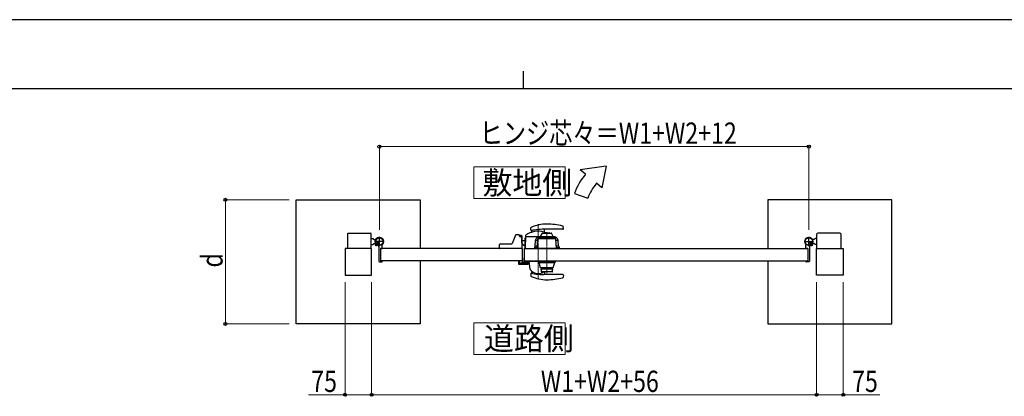
# Model space of a CAD drawing. Units: millimetres. Extents: x 0 to 8410, y 0 to 5940.
# Drawn here: x 2779 to 5558, y 4878 to 5940 of the extents above; entities that cross this region are included whole.
import ezdxf

# ---------------------------------------------------------------- set-up
doc = ezdxf.new("R2010")
doc.units = ezdxf.units.MM
doc.linetypes.add('YCENTER_1', pattern=[13, 10, -1, 1, -1])
doc.linetypes.add('YHIDDEN_1', pattern=[4, 3, -1])
for name, color, linetype, lineweight in [('USER1', 3, 'Continuous', 13), ('YKK_12', 2, 'Continuous', 13), ('YKK_13', 4, 'Continuous', 30), ('YKK_A1', 4, 'Continuous', 30), ('YKK_D', 6, 'Continuous', 13), ('YKK_ZWAK', 7, 'Continuous', 30)]:
    doc.layers.add(name, color=color, linetype=linetype, lineweight=lineweight)
doc.styles.add('text-b', font='extslim2.shx', dxfattribs={"width": 0.8, "bigfont": 'extfont2.shx'})

msp = doc.modelspace()

# ---------------------------------------------------------------- linework, layer by layer
at = {"layer": 'USER1', "linetype": 'Continuous'}
for points in [[(4060.5, 5524.6), (4060.5, 5435.3), (4318.1, 5435.3), (4318.1, 5524.6), (4060.5, 5524.6)], [(4060.5, 5085.1), (4060.5, 4995.9), (4318.1, 4995.9), (4318.1, 5085.1), (4060.5, 5085.1)]]:
    msp.add_lwpolyline(points, dxfattribs=at)
at = {"layer": 'YKK_12', "linetype": 'YCENTER_1'}
for p, q in [((4242, 5363.1), (4242, 5207)), ((4266.5, 5224.8), (4266.5, 5341.6))]:
    msp.add_line(p, q, dxfattribs=at)
at = {"layer": 'YKK_13'}
for p, q in [((4186.2, 5259.5), (4186.2, 5252.1)), ((4187.7, 5259.5), (4186.2, 5259.5)), ((4197.6, 5267.3), (4197.1, 5267.3)), ((4197.1, 5264.8), (4197.1, 5260.5)), ((4199.1, 5258.2), (4199.1, 5265.8)), ((4202.1, 5256.1), (4201.1, 5256.1)), ((4211.9, 5256.1), (4202.6, 5256.1)), ((4212.5, 5256.3), (4212.4, 5256.1)), ((4213, 5256.3), (4212.5, 5256.3)), ((4214, 5252.1), (4214, 5255.3)), ((4188.2, 5250.1), (4212, 5250.1))]:
    msp.add_line(p, q, dxfattribs=at)
for centre, radius, start, end in [((4196.6, 5264.8), 0.5, 0, 25.8459), ((4196.1, 5260.5), 1, 341.8023, 0), ((4197.6, 5265.8), 1.5, 0, 90)]:
    msp.add_arc(centre, radius, start, end, dxfattribs=at)
for centre, major_axis, ratio, start_param, end_param in [((4188.2, 5252.1), (1.42, 1.42), 0.997265, 2.357564, 3.925621), ((4201.1, 5258.2), (0, -2), 0.99863, 4.712389, 6.283185), ((4202.6, 5256.1), (-0.5, 0), 0.052408, 0, 1.570796), ((4211.9, 5256.1), (-0.5, 0), 0.052408, 1.570796, 3.141593), ((4212, 5252.1), (-1.42, 1.42), 0.997265, 2.357564, 3.925621), ((4213, 5255.3), (-0.709, -0.709), 0.997265, 2.357564, 3.925621)]:
    msp.add_ellipse(centre, major_axis=major_axis, ratio=ratio, start_param=start_param, end_param=end_param, dxfattribs=at)
at = {"layer": 'YKK_A1'}
for p, q in [((4433.7, 5527), (4360.4, 5517)), ((4375.8, 5504.2), (4360.4, 5517)), ((4433.7, 5527), (4421.7, 5465.6)), ((4421.7, 5465.6), (4406.4, 5478.5)), ((4344.5, 5450), (4382.1, 5436.4)), ((3559.5, 5432), (3909.5, 5432)), ((3559.5, 5082), (3559.5, 5432)), ((3909.5, 5432), (3909.5, 5294.5)), ((5240.5, 5432), (4890.5, 5432)), ((4890.5, 5432), (4890.5, 5294.5)), ((5240.5, 5082), (5240.5, 5432)), ((3704, 5336), (3704, 5294.5)), ((3706, 5338), (3769, 5338)), ((3771, 5294.5), (3771, 5336)), ((4221, 5347.3), (4221.5, 5352.5)), ((4224.1, 5341.4), (4224.4, 5344.5)), ((4252.1, 5336.5), (4248.2, 5328.1)), ((4311.4, 5348.8), (4257, 5348.8)), ((4259.4, 5339), (4258.9, 5338.4)), ((4258.9, 5338.4), (4258.9, 5337.9)), ((4260.2, 5338.9), (4259.6, 5348)), ((4265.1, 5337.9), (4265.1, 5338.4)), ((4267.7, 5338.9), (4273.4, 5338.9)), ((4267.7, 5338.4), (4267.7, 5337.9)), ((4273.9, 5338.4), (4273.4, 5338.9)), ((4273.9, 5337.9), (4273.9, 5338.4)), ((4284.6, 5328.1), (4280.7, 5336.5)), ((4313.4, 5351), (4312.9, 5356.2)), ((5029, 5294.5), (5029, 5336)), ((5094, 5338), (5031, 5338)), ((5096, 5336), (5096, 5294.5)), ((3771, 5323), (3776, 5323)), ((3778.5, 5320.5), (3776, 5323)), ((3778.5, 5308.5), (3776, 5306)), ((3778.5, 5320.5), (3784.2, 5320.5)), ((3778.5, 5308.5), (3783.2, 5308.5)), ((3783.4, 5308.9), (3782.7, 5307.6)), ((3784.5, 5307.8), (3783.4, 5308.9)), ((3784.5, 5307.8), (3785.3, 5308.7)), ((3787.3, 5305), (3784.5, 5307.8)), ((3785.7, 5308.1), (3784.9, 5307.4)), ((4178, 5332.3), (4168.5, 5308.8)), ((4187, 5333.5), (4179.9, 5333.5)), ((4189, 5330), (4189, 5331.5)), ((4189, 5331.5), (4189, 5330)), ((4191, 5329), (4191, 5331)), ((4195, 5331), (4191, 5331)), ((4195, 5329), (4191, 5329)), ((4193.9, 5328), (4191, 5328)), ((4195, 5327.7), (4195, 5329)), ((4197, 5295.1), (4195.9, 5326.1)), ((4197, 5296.3), (4197, 5329)), ((4197, 5317.5), (4205, 5317.5)), ((4197, 5317.4), (4205, 5317.4)), ((4197, 5316.8), (4205, 5316.8)), ((4199, 5306.4), (4197, 5308.5)), ((4198.6, 5306), (4197, 5307.8)), ((4197, 5307.6), (4198.5, 5306)), ((4206, 5330.6), (4205, 5295.1)), ((4205.9, 5324.9), (4205, 5324.9)), ((4205, 5296.6), (4205, 5324.9)), ((4259, 5328), (4207.9, 5328)), ((4233.5, 5301.3), (4234.4, 5316.9)), ((4240.7, 5316.9), (4234.4, 5316.9)), ((4239.5, 5294.5), (4241, 5322.3)), ((4244.4, 5328.1), (4243.8, 5328)), ((4244.4, 5328.1), (4266.4, 5328.1)), ((4244.5, 5323.2), (4288.5, 5323.2)), ((4245, 5324.2), (4245, 5324.2)), ((4288, 5324.2), (4245, 5324.2)), ((4266.4, 5328.1), (4288.4, 5328.1)), ((4288, 5324.2), (4288, 5324.2)), ((4289, 5328), (4288.4, 5328.1)), ((4288.5, 5323.2), (4291.1, 5323.2)), ((4293.5, 5294.5), (4292.1, 5322.3)), ((4298.5, 5316.9), (4292.3, 5316.9)), ((4299.3, 5301.3), (4298.5, 5316.9)), ((5012.7, 5305), (5015.6, 5307.8)), ((5014.3, 5308.1), (5015.1, 5307.4)), ((5015.6, 5307.8), (5014.7, 5308.7)), ((5015.6, 5307.8), (5016.6, 5308.9)), ((5021.5, 5320.5), (5015.8, 5320.5)), ((5016.6, 5308.9), (5017.4, 5307.6)), ((5021.5, 5308.5), (5016.8, 5308.5)), ((5021.5, 5320.5), (5024, 5323)), ((5021.5, 5308.5), (5024, 5306)), ((5029, 5323), (5024, 5323)), ((3772, 5294.5), (3697, 5294.5)), ((3697, 5294.5), (3697, 5219.5)), ((3771, 5306), (3776, 5306)), ((3772, 5219.5), (3772, 5294.5)), ((3787.6, 5306.2), (3786.8, 5305.5)), ((3788.4, 5303.9), (3787.1, 5303.2)), ((3788.1, 5305.8), (3787.3, 5305)), ((3787.3, 5305), (3788.4, 5303.9)), ((3792, 5299.6), (3792, 5259)), ((4197, 5294.5), (3797, 5294.5)), ((3797, 5294.5), (3797, 5259.5)), ((3797, 5294.5), (3797, 5259.5)), ((3797.3, 5294.8), (3801.5, 5294.8)), ((3802, 5295.3), (3802, 5304.4)), ((4133, 5295.1), (4133.4, 5305.6)), ((4196.5, 5294.5), (4133.5, 5294.5)), ((4135.4, 5307.5), (4166.7, 5307.5)), ((4197, 5296.3), (4197, 5296.3)), ((4197, 5294.5), (4197, 5259.5)), ((4203, 5294.5), (4203, 5259.5)), ((4203, 5294.5), (5003, 5294.5)), ((4205.5, 5294.5), (4262.5, 5294.5)), ((4232.3, 5301.3), (4231.8, 5296.3)), ((4231.8, 5296.3), (4231.8, 5294.5)), ((4239.6, 5296.3), (4231.8, 5296.3)), ((4301, 5294.5), (4231.8, 5294.5)), ((4239.9, 5301.3), (4232.3, 5301.3)), ((4239.5, 5294.5), (4244.5, 5294.5)), ((4244.5, 5294.5), (4288.5, 5294.5)), ((4270.6, 5294.5), (4270.6, 5294.5)), ((4288.5, 5294.5), (4293.5, 5294.5)), ((4300.5, 5301.3), (4293.2, 5301.3)), ((4301, 5296.3), (4293.4, 5296.3)), ((4300.5, 5301.3), (4301, 5296.3)), ((4301, 5296.3), (4301, 5294.5)), ((4998, 5295.3), (4998, 5304.4)), ((5002.7, 5294.8), (4998.5, 5294.8)), ((5003, 5294.5), (5003, 5259.5)), ((5003, 5294.5), (5003, 5259.5)), ((5008, 5299.6), (5008, 5259)), ((5012.7, 5305), (5011.7, 5303.9)), ((5011.7, 5303.9), (5012.9, 5303.2)), ((5011.9, 5305.8), (5012.7, 5305)), ((5012.4, 5306.2), (5013.2, 5305.5)), ((5029, 5306), (5024, 5306)), ((5028, 5219.5), (5028, 5294.5)), ((5028, 5294.5), (5103, 5294.5)), ((5103, 5294.5), (5103, 5219.5)), ((3794, 5257), (3801, 5257)), ((4197, 5259.5), (3797, 5259.5)), ((3797.3, 5259.2), (3801.5, 5259.2)), ((3802, 5258.7), (3802, 5258)), ((3909.5, 5259.5), (3909.5, 5082)), ((4203, 5259.5), (5003, 5259.5)), ((4216, 5259.5), (4216, 5258.5)), ((4216, 5259.5), (4268, 5259.5)), ((4216, 5258.5), (4242.5, 5258.5)), ((4219.3, 5236.5), (4217.1, 5258)), ((4217.6, 5258.5), (4242.5, 5258.5)), ((4242.5, 5257.5), (4242.5, 5259.5)), ((4242.5, 5259.5), (4290.5, 5259.5)), ((4242.5, 5257.5), (4290.5, 5257.5)), ((4242.5, 5257.4), (4242.5, 5256.5)), ((4290.5, 5257.4), (4242.5, 5257.4)), ((4242.5, 5256.5), (4242.6, 5256.5)), ((4242.6, 5256.5), (4242.6, 5256.5)), ((4242.6, 5256.5), (4242.7, 5256.5)), ((4242.7, 5256.5), (4242.9, 5256.5)), ((4242.9, 5256.5), (4243.5, 5256.5)), ((4243.2, 5259.5), (4289.8, 5259.5)), ((4243.5, 5256.5), (4244.8, 5256.5)), ((4243.5, 5255.5), (4289.5, 5255.5)), ((4244, 5257.5), (4244, 5257.4)), ((4244.3, 5255.5), (4248.2, 5240.7)), ((4244.5, 5257.5), (4244.5, 5259.5)), ((4244.8, 5256.5), (4245, 5256.5)), ((4245, 5257.5), (4245, 5257.4)), ((4245, 5257.4), (4245, 5256.5)), ((4245, 5255.5), (4245, 5256.5)), ((4284.9, 5240.7), (4288.7, 5255.5)), ((4288, 5257.5), (4288, 5257.4)), ((4288, 5257.4), (4288, 5256.5)), ((4288, 5255.5), (4288, 5256.5)), ((4288.3, 5256.5), (4288, 5256.5)), ((4289.6, 5256.5), (4288.3, 5256.5)), ((4288.5, 5257.5), (4288.5, 5259.5)), ((4289, 5257.5), (4289, 5257.4)), ((4290.1, 5256.5), (4289.6, 5256.5)), ((4290.4, 5256.5), (4290.1, 5256.5)), ((4290.5, 5256.5), (4290.4, 5256.5)), ((4290.4, 5256.5), (4290.4, 5256.5)), ((4290.5, 5257.5), (4290.5, 5259.5)), ((4290.5, 5257.4), (4290.5, 5256.5)), ((4290.5, 5256.5), (4290.5, 5256.5)), ((4890.5, 5259.5), (4890.5, 5082)), ((4998, 5258.7), (4998, 5258)), ((5002.7, 5259.2), (4998.5, 5259.2)), ((5006, 5257), (4999, 5257)), ((4223.9, 5230.2), (4224.4, 5224.8)), ((4284.4, 5240.3), (4248.7, 5240.3)), ((4250.5, 5238.3), (4250.5, 5237.5)), ((4282.5, 5238.3), (4250.5, 5238.3)), ((4250.5, 5237.5), (4282.5, 5237.5)), ((4250.6, 5237.5), (4250.6, 5236.4)), ((4250.6, 5234.4), (4250.6, 5229.6)), ((4281.6, 5228.8), (4251.4, 5228.8)), ((4251.6, 5238.3), (4251.6, 5238.4)), ((4251.6, 5238.4), (4281.4, 5238.4)), ((4251.8, 5239.3), (4251.8, 5238.4)), ((4259.4, 5228.8), (4259.5, 5228.7)), ((4264.5, 5228.7), (4259.5, 5228.7)), ((4260.1, 5228.7), (4259.6, 5221.3)), ((4264.5, 5228.7), (4264.6, 5228.8)), ((4268.4, 5228.8), (4268.5, 5228.7)), ((4273.5, 5228.7), (4268.5, 5228.7)), ((4273.5, 5228.7), (4273.6, 5228.8)), ((4281.2, 5238.4), (4281.2, 5239.7)), ((4281.4, 5238.4), (4281.4, 5238.3)), ((4282.4, 5236.4), (4282.4, 5237.5)), ((4282.4, 5229.6), (4282.4, 5234.4)), ((4282.5, 5237.5), (4282.5, 5238.3)), ((3697, 5219.5), (3772, 5219.5)), ((4221, 5222.8), (4221.5, 5217.6)), ((4311.4, 5221.3), (4257, 5221.3)), ((4313.4, 5219.1), (4312.9, 5213.9)), ((5103, 5219.5), (5028, 5219.5)), ((3909.5, 5082), (3559.5, 5082)), ((4890.5, 5082), (5240.5, 5082))]:
    msp.add_line(p, q, dxfattribs=at)
at = {"layer": 'YKK_A1', "linetype": 'YCENTER_1'}
for p, q in [((3807, 5314.5), (3781, 5314.5)), ((3782.5, 5303), (3792.5, 5313.1)), ((3794, 5301.5), (3794, 5327.5)), ((4993, 5314.5), (5019, 5314.5)), ((5006, 5301.5), (5006, 5327.5)), ((5017.6, 5303), (5007.5, 5313.1))]:
    msp.add_line(p, q, dxfattribs=at)
at = {"layer": 'YKK_A1', "linetype": 'YHIDDEN_1'}
for p, q in [((3785.3, 5308.7), (3788.7, 5312.1)), ((3789.2, 5311.6), (3785.7, 5308.1)), ((3791.1, 5309.7), (3787.6, 5306.2)), ((3791.5, 5309.2), (3788.1, 5305.8)), ((3788.7, 5312.1), (3791.5, 5309.2)), ((5011.3, 5312.1), (5008.5, 5309.2)), ((5008.5, 5309.2), (5011.9, 5305.8)), ((5009, 5309.7), (5012.4, 5306.2)), ((5010.9, 5311.6), (5014.3, 5308.1)), ((5014.7, 5308.7), (5011.3, 5312.1)), ((3782.7, 5306.2), (3784.8, 5306.9)), ((3784.8, 5306.9), (3786, 5306.6)), ((3785.7, 5303.3), (3786.4, 5305.3)), ((3786.4, 5305.3), (3786, 5306.6)), ((5013.6, 5305.3), (5014, 5306.6)), ((5014.3, 5303.3), (5013.6, 5305.3)), ((5015.3, 5306.9), (5014, 5306.6)), ((5017.3, 5306.2), (5015.3, 5306.9))]:
    msp.add_line(p, q, dxfattribs=at)
at = {"layer": 'YKK_A1', "color": 0, "linetype": 'YHIDDEN_1', "lineweight": -2, "ltscale": 5}
for p, q in [((4188, 5259.2), (4188, 5253)), ((4189.5, 5259.5), (4188.3, 5259.5)), ((4189, 5253.3), (4189, 5258.2)), ((4189, 5252), (4211, 5252)), ((4189.3, 5258.5), (4189.5, 5258.5)), ((4196.7, 5253), (4189.3, 5253)), ((4197.3, 5266.5), (4197, 5266.5)), ((4197, 5265), (4197, 5253.3)), ((4198.3, 5255.3), (4198.3, 5265.5)), ((4202.7, 5253.3), (4200.3, 5253.3)), ((4203, 5254.8), (4203, 5253.6)), ((4205.2, 5255.8), (4204, 5255.8)), ((4204, 5253.6), (4204, 5254.5)), ((4204.3, 5254.8), (4205.2, 5254.8)), ((4210.7, 5253.3), (4204.3, 5253.3)), ((4205.5, 5255.1), (4205.5, 5255.5)), ((4209.5, 5255.5), (4209.5, 5255.1)), ((4211, 5255.8), (4209.8, 5255.8)), ((4209.8, 5254.8), (4210.7, 5254.8)), ((4211, 5254.5), (4211, 5253.6)), ((4212, 5253), (4212, 5254.8))]:
    msp.add_line(p, q, dxfattribs=at)
at = {"layer": 'YKK_A1'}
for centre, radius in [((3794, 5314.5), 11.5), ((3794, 5314.5), 10.3), ((5006, 5314.5), 11.5), ((5006, 5314.5), 10.3)]:
    msp.add_circle(centre, radius, dxfattribs=at)
for centre, radius, start, end in [((4513.7, 5388.5), 180, 140, 160), ((4513.7, 5388.5), 140, 140, 160), ((4267, 5253.5), 110, 90, 113.7685), ((4267, 5183.5), 180, 75.7281, 90), ((3706, 5336), 2, 90, 180), ((3769, 5336), 2, 360, 90), ((4242, 5283.5), 60, 73.8201, 125.8349), ((4223, 5347.1), 2, 174, 282.1386), ((4223.5, 5352.3), 2, 113.7685, 174), ((4257, 5188.8), 160, 99.5319, 102.1386), ((4223.1, 5341.5), 1, 288.0776, 354.2593), ((4226.4, 5344.3), 2, 142.718, 174.2593), ((4257, 5188.8), 160, 91.2518, 99.5319), ((4257, 5188.8), 160, 90, 91.2518), ((4258.2, 5339.2), 2, 3.6347, 73.8201), ((4257.6, 5347.9), 2, 3.6347, 25.2947), ((4310.9, 5356), 2, 6.0004, 75.7281), ((4311.4, 5350.8), 2, 270, 6.0004), ((5031, 5336), 2, 90, 180), ((5094, 5336), 2, 0, 90), ((3794, 5314.5), 11.5, 321.9877, 244.8972), ((3783.8, 5307), 1.3, 150, 210.9647), ((4166.7, 5309.5), 2, 270, 337.869), ((4179.9, 5331.5), 2, 90, 157.869), ((4187, 5331.5), 2, 0, 90), ((4187, 5331.5), 2, 0, 90), ((4191, 5330), 2, 181.2329, 270), ((4193.9, 5326), 2, 2, 90), ((4195, 5329), 2, 0, 90), ((4207.9, 5326), 2, 90, 178.4035), ((4208, 5330.5), 2, 125.8831, 178.4035), ((4242, 5322.2), 1, 90, 177), ((4291.1, 5322.2), 1, 3, 90), ((5006, 5314.5), 11.5, 295.1028, 218.0123), ((5016.2, 5307), 1.3, 329.0353, 30), ((3790.4, 5310.9), 9, 210.9647, 239.0353), ((3786.5, 5304.3), 1.3, 239.0353, 300), ((3787, 5299.6), 5, 0, 64.8972), ((3797.3, 5294.5), 0.3, 90, 180), ((3801.5, 5295.3), 0.5, 270, 360), ((3807, 5304.4), 5, 141.9877, 180), ((4133.5, 5295), 0.5, 178, 270), ((4135.4, 5305.5), 2, 90, 178), ((4196.5, 5295), 0.5, 270, 2), ((4205.9, 5312.7), 10, 222, 264.6772), ((4205.9, 5312.7), 9.9, 222, 264.6233), ((4205.9, 5312.7), 9.38, 222, 264.3221), ((4206.5, 5296.6), 1.5, 180, 198.0966), ((4205.5, 5295), 0.5, 178.4035, 270), ((4993, 5304.4), 5, 0, 38.0123), ((4998.5, 5295.3), 0.5, 180, 270), ((5002.7, 5294.5), 0.3, 0, 90), ((5013, 5299.6), 5, 115.1028, 180), ((5013.6, 5304.3), 1.3, 240, 300.9647), ((5009.6, 5310.9), 9, 300.9647, 329.0353), ((3794, 5259), 2, 180, 270), ((3797.3, 5259.5), 0.3, 180, 270), ((3801, 5258), 1, 270, 360), ((3801.5, 5258.7), 0.5, 360, 90), ((4217.6, 5258), 0.5, 90, 186), ((4243.5, 5256.5), 1, 181, 269.9989), ((4289.5, 5256.5), 1, 270.0011, 359), ((4998.5, 5258.7), 0.5, 90, 180), ((4999, 5258), 1, 180, 270), ((5002.7, 5259.5), 0.3, 270, 0), ((5006, 5259), 2, 270, 0), ((4221.3, 5236.6), 2, 186, 215.7863), ((4242, 5251.5), 27.5, 215.7863, 304.193), ((4223, 5223), 2, 77.8614, 186), ((4221.9, 5230), 2, 5.7407, 46.8914), ((4257, 5381.3), 160, 257.8614, 260.4681), ((4226.4, 5225), 2, 185.7407, 189.3039), ((4248.7, 5240.8), 0.5, 194.6602, 270), ((4251.4, 5229.6), 0.8, 180, 270), ((4281.6, 5229.6), 0.8, 270, 0), ((4284.4, 5240.8), 0.5, 270, 345.3398), ((4223.5, 5217.8), 2, 186, 246.2315), ((4267, 5316.6), 110, 246.2315, 270), ((4257, 5381.3), 160, 260.4681, 268.7482), ((4257, 5381.3), 160, 268.7482, 270), ((4257.6, 5221.4), 2, 355.0493, 356.3653), ((4267, 5386.6), 180, 270, 284.2719), ((4311.4, 5219.3), 2, 353.9996, 90), ((4310.9, 5214.1), 2, 284.2719, 353.9996)]:
    msp.add_arc(centre, radius, start, end, dxfattribs=at)
at = {"layer": 'YKK_A1', "color": 0, "linetype": 'YHIDDEN_1', "lineweight": -2, "ltscale": 5}
for centre, radius, start, end in [((4188.3, 5259.2), 0.3, 90.0014, 180), ((4189, 5253), 1, 180.0014, 270.0014), ((4189.3, 5258.2), 0.3, 90.0014, 180), ((4189.3, 5253.3), 0.3, 180.0014, 270.0014), ((4189.5, 5259), 0.5, 0, 90), ((4189.5, 5259), 0.5, 270, 0), ((4196.7, 5253.3), 0.3, 270.0014, 0), ((4197.3, 5265.5), 1, 0, 90), ((4200.3, 5255.3), 2, 180.0014, 270.0014), ((4202.7, 5253.6), 0.3, 270.0014, 0), ((4204, 5254.8), 1, 90, 180), ((4204.3, 5254.5), 0.3, 90.0014, 180.0029), ((4204.3, 5253.6), 0.3, 180.0014, 270.0014), ((4205.2, 5255.5), 0.3, 359.9971, 90.0014), ((4205.2, 5255.1), 0.3, 270.0014, 0), ((4209.8, 5255.5), 0.3, 90.0014, 180), ((4209.8, 5255.1), 0.3, 180.0014, 270.0014), ((4210.7, 5254.5), 0.3, 0, 90.0014), ((4210.7, 5253.6), 0.3, 270.0014, 0), ((4211, 5254.8), 1, 0, 90), ((4211, 5253), 1, 270, 0)]:
    msp.add_arc(centre, radius, start, end, dxfattribs=at)
at = {"layer": 'YKK_A1'}
for points, knots in [([(4254.4, 5337.9), (4254.2, 5337.9), (4253.7, 5337.9), (4253, 5337.6), (4252.5, 5337.1), (4252.2, 5336.7), (4252.1, 5336.5)], [0, 0, 0, 0, 0.244904, 0.5, 0.755096, 1, 1, 1, 1]), ([(4254.4, 5337.9), (4254.4, 5337.9), (4254.5, 5337.9), (4255, 5337.9), (4255.4, 5337.9), (4256.3, 5337.9), (4256.8, 5337.9), (4257.9, 5337.9), (4258.6, 5337.9), (4259.8, 5337.9), (4260.5, 5337.9), (4261.8, 5337.9), (4262.4, 5337.9), (4263.7, 5337.9), (4264.2, 5337.9), (4265.4, 5337.9), (4265.9, 5337.9), (4266.4, 5337.9)], [0, 0, 0, 0, 0.125, 0.125, 0.25, 0.25, 0.375, 0.375, 0.5, 0.5, 0.625, 0.625, 0.75, 0.75, 0.875, 0.875, 1, 1, 1, 1]), ([(4265.1, 5338.4), (4264.4, 5338.4), (4263.1, 5338.4), (4261.6, 5338.4), (4260.5, 5338.4), (4259.8, 5338.4), (4259.3, 5338.4), (4259, 5338.4), (4258.9, 5338.4), (4258.9, 5338.4)], [0, 0, 0, 0, 0.198669, 0.397338, 0.516491, 0.6391, 0.758253, 0.880861, 1, 1, 1, 1]), ([(4265.1, 5338.9), (4264.4, 5338.9), (4263.1, 5338.9), (4261.6, 5338.9), (4260.7, 5338.9), (4260.1, 5338.9), (4259.7, 5338.9), (4259.4, 5338.9), (4259.4, 5338.9), (4259.4, 5338.9)], [0, 0, 0, 0, 0.215159, 0.430318, 0.550578, 0.674325, 0.794584, 0.918332, 1, 1, 1, 1]), ([(4265.1, 5338.9), (4265.1, 5338.9), (4265.1, 5338.8), (4265.1, 5338.8), (4265.1, 5338.7), (4265.1, 5338.7), (4265.1, 5338.6), (4265.1, 5338.6), (4265.1, 5338.5), (4265.1, 5338.4)], [0, 0, 0, 0, 0.0002570994, 0.0002570994, 0.0002570994, 0.0004850768, 0.0004850768, 0.0004850768, 0.0007128139, 0.0007128139, 0.0007128139, 0.0007128139]), ([(4265.1, 5338.5), (4265.1, 5338.4), (4265.1, 5338.2), (4265.1, 5338), (4265.1, 5337.9)], [0, 0, 0, 0, 0.675879, 1, 1, 1, 1]), ([(4266.4, 5337.9), (4266.9, 5337.9), (4267.4, 5337.9), (4268.6, 5337.9), (4269.2, 5337.9), (4270.4, 5337.9), (4271, 5337.9), (4272.3, 5337.9), (4273, 5337.9), (4274.3, 5337.9), (4274.9, 5337.9), (4276, 5337.9), (4276.6, 5337.9), (4277.4, 5337.9), (4277.8, 5337.9), (4278.3, 5337.9), (4278.4, 5337.9), (4278.4, 5337.9)], [0, 0, 0, 0, 0.125, 0.125, 0.25, 0.25, 0.375, 0.375, 0.5, 0.5, 0.625, 0.625, 0.75, 0.75, 0.875, 0.875, 1, 1, 1, 1]), ([(4267.7, 5338.4), (4268.4, 5338.4), (4269.6, 5338.4), (4270.9, 5338.4), (4271.8, 5338.4), (4272.6, 5338.4), (4273.3, 5338.4), (4273.7, 5338.4), (4273.9, 5338.4), (4273.9, 5338.4), (4273.9, 5338.4)], [0, 0, 0, 0, 0.2124203, 0.3315403, 0.4541147, 0.5732347, 0.6958091, 0.8149291, 0.9375036, 1, 1, 1, 1]), ([(4280.7, 5336.5), (4280.6, 5336.7), (4280.3, 5337.1), (4279.8, 5337.6), (4279.1, 5337.9), (4278.6, 5337.9), (4278.4, 5337.9)], [0, 0, 0, 0, 0.244904, 0.5, 0.755096, 1, 1, 1, 1]), ([(4242, 5323.2), (4242, 5323.2), (4242.1, 5323.2), (4242.4, 5323.2), (4242.7, 5323.2), (4243.1, 5323.2), (4243.7, 5323.2), (4244.2, 5323.2), (4244.5, 5323.2)], [0, 0, 0, 0, 0.239443, 0.369653, 0.5, 0.63021, 0.760557, 1, 1, 1, 1]), ([(4243.3, 5324.2), (4243.3, 5324.2), (4243.1, 5324.2), (4242.8, 5324), (4242.6, 5323.6), (4242.5, 5323.4), (4242.5, 5323.2)], [0, 0, 0, 0, 0.151082, 0.434055, 0.717027, 1, 1, 1, 1]), ([(4245, 5324.2), (4244.8, 5324.2), (4244.3, 5324.2), (4243.8, 5324.2), (4243.4, 5324.2), (4243.4, 5324.2), (4243.3, 5324.2)], [0, 0, 0, 0, 0.250026, 0.500002, 0.749975, 1, 1, 1, 1]), ([(4245, 5324.2), (4244.8, 5324.2), (4244.4, 5324.2), (4244, 5324.2), (4243.7, 5324.2), (4243.6, 5324.2), (4243.5, 5324.2)], [0, 0, 0, 0, 0.260702, 0.514179, 0.760587, 1, 1, 1, 1]), ([(4289.7, 5324.2), (4289.6, 5324.2), (4289.6, 5324.2), (4289.2, 5324.2), (4288.6, 5324.2), (4288.2, 5324.2), (4288, 5324.2)], [0, 0, 0, 0, 0.250025, 0.499998, 0.749974, 1, 1, 1, 1]), ([(4289.5, 5324.2), (4289.4, 5324.2), (4289.3, 5324.2), (4289, 5324.2), (4288.5, 5324.2), (4288.2, 5324.2), (4288, 5324.2)], [0, 0, 0, 0, 0.239413, 0.485821, 0.739298, 1, 1, 1, 1]), ([(4289.7, 5324.2), (4289.7, 5324.2), (4289.9, 5324.2), (4290.2, 5324), (4290.4, 5323.6), (4290.5, 5323.4), (4290.5, 5323.2)], [0, 0, 0, 0, 0.151082, 0.434055, 0.717027, 1, 1, 1, 1]), ([(4294.8, 5324.7), (4295.6, 5323.5), (4297.1, 5321), (4298.1, 5318.3), (4298.5, 5316.9)], [-0.000001, -0.000001, -0.000001, -0.000001, 0.5, 1, 1, 1, 1]), ([(4250.6, 5234.4), (4250.6, 5234.4), (4250.6, 5234.4), (4250.6, 5234.6), (4250.6, 5234.9), (4250.7, 5235.2), (4250.7, 5235.5), (4250.6, 5235.8), (4250.6, 5236.1), (4250.6, 5236.3), (4250.6, 5236.4), (4250.6, 5236.4), (4250.6, 5236.4), (4250.6, 5236.4)], [0, 0, 0, 0, 0.104842, 0.209679, 0.314646, 0.419698, 0.524609, 0.629372, 0.734212, 0.839233, 0.944257, 0.97775, 1, 1, 1, 1]), ([(4252.7, 5240.3), (4252.7, 5240.3), (4252.4, 5240.3), (4252.1, 5240.3), (4251.7, 5240.3), (4251.5, 5240.3), (4251.4, 5240.3), (4251.2, 5240.2), (4251, 5240.1), (4250.9, 5239.9), (4250.9, 5239.8)], [0, 0, 0, 0, 0.029368, 0.263517, 0.500808, 0.729569, 0.786846, 0.849497, 0.920063, 1, 1, 1, 1]), ([(4250.9, 5239.8), (4250.9, 5239.7), (4250.9, 5239.6), (4251, 5239.5), (4251.1, 5239.4), (4251.2, 5239.4), (4251.2, 5239.3), (4251.3, 5239.3), (4251.4, 5239.3), (4251.6, 5239.3), (4251.7, 5239.3), (4251.8, 5239.2)], [0, 0, 0, 0, 0.046099, 0.087071, 0.123375, 0.156106, 0.219738, 0.292392, 0.509754, 0.760668, 1, 1, 1, 1]), ([(4251.2, 5240.3), (4251.2, 5240.3), (4251.2, 5240.3), (4251.3, 5240.3), (4251.3, 5240.3), (4251.4, 5240.3), (4251.4, 5240.3)], [0, 0, 0, 0, 0.01052, 0.1813091, 0.6946003, 1, 1, 1, 1]), ([(4251.6, 5239.3), (4251.6, 5239.3), (4251.6, 5239.3), (4251.8, 5239.3), (4252.1, 5239.3), (4252.7, 5239.4), (4253.5, 5239.4), (4254.7, 5239.4), (4256, 5239.4), (4257.5, 5239.4), (4259.1, 5239.5), (4260.9, 5239.5), (4262.8, 5239.5), (4264.7, 5239.5), (4266.7, 5239.5), (4268.6, 5239.6), (4270.5, 5239.6), (4272.4, 5239.6), (4274.2, 5239.6), (4275.8, 5239.6), (4277.3, 5239.7), (4278.6, 5239.7), (4279.7, 5239.7), (4280.4, 5239.7), (4280.9, 5239.7), (4281.2, 5239.7), (4281.4, 5239.8), (4281.6, 5239.8), (4281.7, 5239.8), (4281.8, 5239.8), (4281.9, 5239.9), (4282, 5240), (4282.1, 5240.1), (4282.1, 5240.2), (4282.1, 5240.3)], [0, 0, 0, 0, 0.014412, 0.03353, 0.069613, 0.102313, 0.144714, 0.187122, 0.229531, 0.271951, 0.314373, 0.356792, 0.399219, 0.441648, 0.484074, 0.526508, 0.568943, 0.611375, 0.653815, 0.696258, 0.738698, 0.781149, 0.823605, 0.866089, 0.888389, 0.912262, 0.937656, 0.95583, 0.972182, 0.979684, 0.986516, 0.993083, 0.996474, 1, 1, 1, 1]), ([(4282.4, 5236.4), (4282.4, 5236.4), (4282.4, 5236.4), (4282.4, 5236.2), (4282.4, 5235.9), (4282.4, 5235.6), (4282.4, 5235.3), (4282.4, 5235), (4282.4, 5234.7), (4282.4, 5234.5), (4282.4, 5234.4), (4282.4, 5234.4), (4282.4, 5234.4), (4282.4, 5234.4)], [0, 0, 0, 0, 0.104842, 0.209679, 0.314646, 0.419698, 0.524609, 0.629372, 0.734212, 0.839233, 0.944257, 0.97775, 1, 1, 1, 1])]:
    msp.add_open_spline(points, degree=3, knots=knots, dxfattribs=at)
for points in [[(4267.7, 5338.4), (4267.7, 5338.6), (4267.7, 5338.8), (4267.7, 5338.9)], [(4238, 5324.7), (4236.4, 5322.3), (4235.1, 5319.7), (4234.4, 5316.9)], [(4243.8, 5328), (4242.6, 5327.9), (4240.4, 5327.2), (4238.7, 5325.6), (4238, 5324.7)], [(4289, 5328), (4290.2, 5327.9), (4292.4, 5327.2), (4294.1, 5325.6), (4294.8, 5324.7)]]:
    msp.add_open_spline(points, degree=3, dxfattribs=at)
at = {"layer": 'YKK_D'}
for p, q in [((3794, 5347.5), (3794, 5583)), ((3794, 5582), (5006, 5582)), ((5006, 5347.5), (5006, 5583)), ((3539.5, 5432), (3358.5, 5432)), ((3359.5, 5432), (3359.5, 5082)), ((3697, 5199.5), (3697, 4881)), ((3772, 5199.5), (3772, 4881)), ((3772, 5199.5), (3772, 4881)), ((5028, 5199.5), (5028, 4881)), ((5028, 5199.5), (5028, 4881)), ((5103, 5199.5), (5103, 4881)), ((3539.5, 5082), (3358.5, 5082)), ((3697, 4882), (3593.6, 4882)), ((3772, 4882), (3697, 4882)), ((3772, 4882), (5028, 4882)), ((5028, 4882), (5103, 4882)), ((5103, 4882), (5206.4, 4882))]:
    msp.add_line(p, q, dxfattribs=at)
at = {"layer": 'YKK_D', "linetype": 'ByBlock', "lineweight": -2}
for centre in [(3794, 5582), (5006, 5582), (3359.5, 5432), (3359.5, 5082), (3697, 4882), (3772, 4882), (3772, 4882), (5028, 4882), (5028, 4882), (5103, 4882)]:
    msp.add_circle(centre, 4.25, dxfattribs=at)
at = {"layer": 'YKK_ZWAK'}
for p, q in [((8410, 5940), (0, 5940)), ((4200, 5795), (4200, 5745)), ((8100, 5745), (300, 5745))]:
    msp.add_line(p, q, dxfattribs=at)

# ---------------------------------------------------------------- texts
at = {"layer": 'USER1', "style": 'text-b', "width": 0.970588}
for s, p in [('敷地側', (4084.9, 5448.1)), ('道路側', (4089.2, 5008.6))]:
    msp.add_text(s, height=63.75, dxfattribs=at).set_placement(p)
at = {"layer": 'YKK_D', "style": 'text-b', "width": 0.8}
for s, p in [('ヒンジ芯々＝W1+W2+12', (4076.8, 5590)), ('75', (3601.6, 4890)), ('W1+W2+56', (4249.6, 4890)), ('75', (5128, 4890))]:
    msp.add_text(s, height=60, dxfattribs=at).set_placement(p)
msp.add_text('d', height=60, rotation=90, dxfattribs=at).set_placement((3351.5, 5241))

doc.saveas('drawing.dxf')
